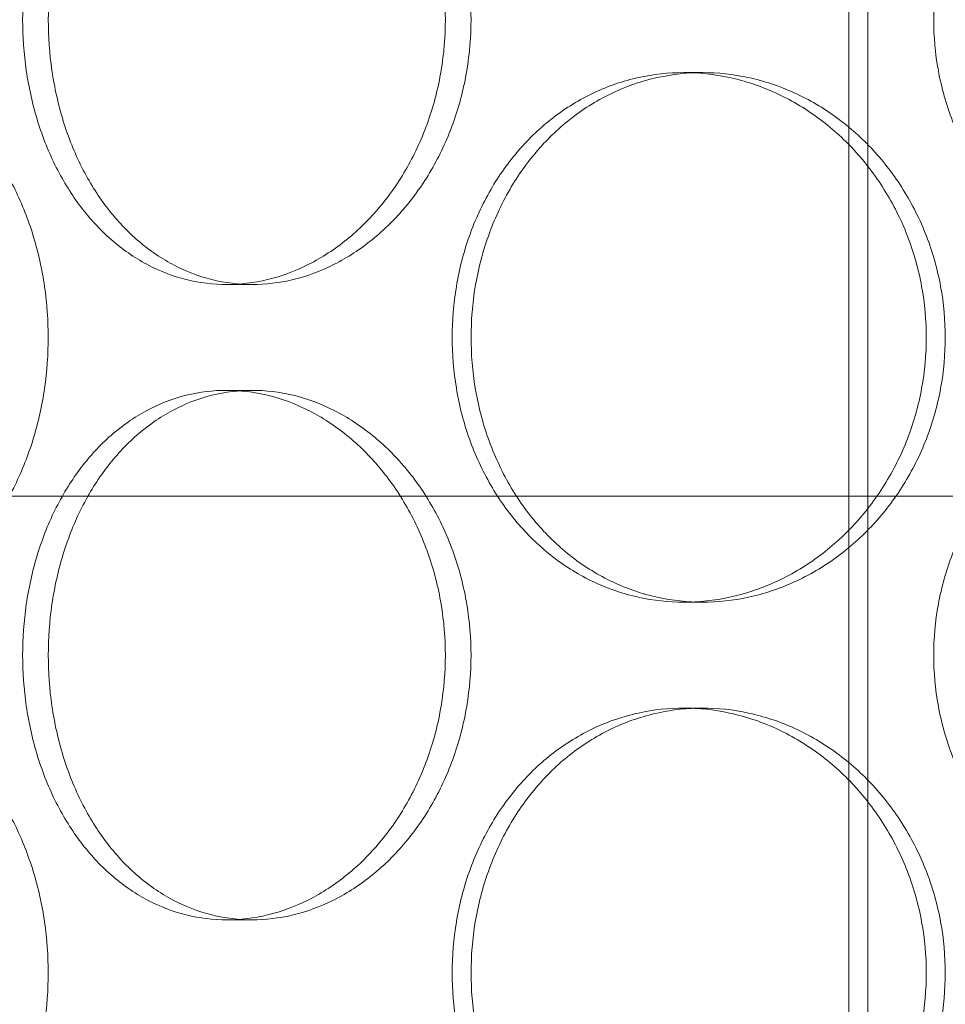
# Model space of a CAD drawing. Units: millimetres. Extents: x 255452 to 276816, y 159590 to 174542.
# Drawn here: x 258362 to 258449, y 171107 to 171200 of the extents above; entities that cross this region are included whole.
import ezdxf

# ---------------------------------------------------------------- set-up
doc = ezdxf.new("R2010")
doc.units = ezdxf.units.MM
doc.linetypes.add('DASHED', pattern=[0])
doc.layers.add('Skrytá (ISO)', color=1, linetype='DASHED', lineweight=18)

msp = doc.modelspace()

# ---------------------------------------------------------------- linework, layer by layer
at = {"layer": 'Skrytá (ISO)', "ltscale": 12.995648}
msp.add_line((258440.037, 170388.645), (258440.037, 171678.645), dxfattribs=at)
at = {"layer": 'Skrytá (ISO)', "ltscale": 12.9755}
msp.add_line((258441.837, 170388.645), (258441.837, 171676.645), dxfattribs=at)
at = {"layer": 'Skrytá (ISO)', "ltscale": 0.253737}
for p, q in [((258424.459, 171194.645), (258426.242, 171194.645)), ((258383.723, 171174.645), (258381.312, 171174.645)), ((258383.723, 171164.645), (258381.312, 171164.645)), ((258424.459, 171144.645), (258426.242, 171144.645)), ((258424.459, 171134.645), (258426.242, 171134.645)), ((258383.723, 171114.645), (258381.312, 171114.645))]:
    msp.add_line(p, q, dxfattribs=at)
at = {"layer": 'Skrytá (ISO)', "ltscale": 12.889718}
for p, q in [((258827.037, 171154.645), (258267.037, 171154.645)), ((258267.037, 171154.645), (258827.037, 171154.645))]:
    msp.add_line(p, q, dxfattribs=at)
at = {"layer": 'Skrytá (ISO)', "ltscale": 12.665966}
for points in [[(258401.949, 171199.645), (258401.949, 171198.074), (258401.82, 171196.451), (258401.281, 171193.221), (258400.87, 171191.615), (258399.787, 171188.536), (258399.114, 171187.06), (258397.566, 171184.33), (258396.69, 171183.077), (258394.834, 171180.858), (258393.789, 171179.817), (258391.527, 171177.981), (258390.31, 171177.187), (258387.788, 171175.911), (258386.481, 171175.428), (258383.87, 171174.795), (258382.565, 171174.645), (258380.059, 171174.645), (258378.771, 171174.795), (258376.228, 171175.428), (258374.972, 171175.911), (258372.579, 171177.187), (258371.44, 171177.981), (258369.346, 171179.817), (258368.39, 171180.858), (258366.706, 171183.077), (258365.919, 171184.33), (258364.538, 171187.06), (258363.943, 171188.536), (258362.99, 171191.615), (258362.631, 171193.221), (258362.16, 171196.451), (258362.048, 171198.074), (258362.048, 171201.215), (258362.16, 171202.839), (258362.631, 171206.069), (258362.99, 171207.675), (258363.943, 171210.754), (258364.538, 171212.23), (258365.919, 171214.96), (258366.706, 171216.213), (258368.39, 171218.432), (258369.346, 171219.473), (258371.44, 171221.309), (258372.579, 171222.103), (258374.972, 171223.379), (258376.228, 171223.861), (258378.771, 171224.495), (258380.059, 171224.645), (258382.565, 171224.645), (258383.87, 171224.495), (258386.481, 171223.861), (258387.788, 171223.379), (258390.31, 171222.103), (258391.527, 171221.309), (258393.789, 171219.473), (258394.834, 171218.432), (258396.69, 171216.213), (258397.566, 171214.96), (258399.114, 171212.23), (258399.787, 171210.754), (258400.87, 171207.675), (258401.281, 171206.069), (258401.82, 171202.839), (258401.949, 171201.215), (258401.949, 171199.645)], [(258496.137, 171199.645), (258496.137, 171198.074), (258495.988, 171196.451), (258495.364, 171193.221), (258494.888, 171191.615), (258493.631, 171188.536), (258492.849, 171187.06), (258491.046, 171184.33), (258490.024, 171183.077), (258487.851, 171180.858), (258486.626, 171179.817), (258483.962, 171177.981), (258482.525, 171177.187), (258479.534, 171175.911), (258477.977, 171175.428), (258474.855, 171174.795), (258473.29, 171174.645), (258470.269, 171174.645), (258468.711, 171174.795), (258465.62, 171175.428), (258464.087, 171175.911), (258461.154, 171177.187), (258459.752, 171177.981), (258457.165, 171179.817), (258455.98, 171180.858), (258453.885, 171183.077), (258452.904, 171184.33), (258451.176, 171187.06), (258450.43, 171188.536), (258449.232, 171191.615), (258448.78, 171193.221), (258448.186, 171196.451), (258448.045, 171198.074), (258448.045, 171201.215), (258448.186, 171202.839), (258448.78, 171206.069), (258449.232, 171207.675), (258450.43, 171210.754), (258451.176, 171212.23), (258452.904, 171214.96), (258453.885, 171216.213), (258455.98, 171218.432), (258457.165, 171219.473), (258459.752, 171221.309), (258461.154, 171222.103), (258464.087, 171223.379), (258465.62, 171223.861), (258468.711, 171224.495), (258470.269, 171224.645), (258473.29, 171224.645), (258474.855, 171224.495), (258477.977, 171223.861), (258479.534, 171223.379), (258482.525, 171222.103), (258483.962, 171221.309), (258486.626, 171219.473), (258487.851, 171218.432), (258490.024, 171216.213), (258491.046, 171214.96), (258492.849, 171212.23), (258493.631, 171210.754), (258494.888, 171207.675), (258495.364, 171206.069), (258495.988, 171202.839), (258496.137, 171201.215), (258496.137, 171199.645)], [(258401.949, 171139.645), (258401.949, 171138.074), (258401.82, 171136.451), (258401.281, 171133.221), (258400.87, 171131.615), (258399.787, 171128.536), (258399.114, 171127.06), (258397.566, 171124.33), (258396.69, 171123.077), (258394.834, 171120.858), (258393.789, 171119.817), (258391.527, 171117.981), (258390.31, 171117.187), (258387.788, 171115.911), (258386.481, 171115.428), (258383.87, 171114.795), (258382.565, 171114.645), (258380.059, 171114.645), (258378.771, 171114.795), (258376.228, 171115.428), (258374.972, 171115.911), (258372.579, 171117.187), (258371.44, 171117.981), (258369.346, 171119.817), (258368.39, 171120.858), (258366.706, 171123.077), (258365.919, 171124.33), (258364.538, 171127.06), (258363.943, 171128.536), (258362.99, 171131.615), (258362.631, 171133.221), (258362.16, 171136.451), (258362.048, 171138.074), (258362.048, 171141.215), (258362.16, 171142.839), (258362.631, 171146.069), (258362.99, 171147.675), (258363.943, 171150.754), (258364.538, 171152.23), (258365.919, 171154.96), (258366.706, 171156.213), (258368.39, 171158.432), (258369.346, 171159.473), (258371.44, 171161.309), (258372.579, 171162.103), (258374.972, 171163.379), (258376.228, 171163.861), (258378.771, 171164.495), (258380.059, 171164.645), (258382.565, 171164.645), (258383.87, 171164.495), (258386.481, 171163.861), (258387.788, 171163.379), (258390.31, 171162.103), (258391.527, 171161.309), (258393.789, 171159.473), (258394.834, 171158.432), (258396.69, 171156.213), (258397.566, 171154.96), (258399.114, 171152.23), (258399.787, 171150.754), (258400.87, 171147.675), (258401.281, 171146.069), (258401.82, 171142.839), (258401.949, 171141.215), (258401.949, 171139.645)], [(258496.137, 171139.645), (258496.137, 171138.074), (258495.988, 171136.451), (258495.364, 171133.221), (258494.888, 171131.615), (258493.631, 171128.536), (258492.849, 171127.06), (258491.046, 171124.33), (258490.024, 171123.077), (258487.851, 171120.858), (258486.626, 171119.817), (258483.962, 171117.981), (258482.525, 171117.187), (258479.534, 171115.911), (258477.977, 171115.428), (258474.855, 171114.795), (258473.29, 171114.645), (258470.269, 171114.645), (258468.711, 171114.795), (258465.62, 171115.428), (258464.087, 171115.911), (258461.154, 171117.187), (258459.752, 171117.981), (258457.165, 171119.817), (258455.98, 171120.858), (258453.885, 171123.077), (258452.904, 171124.33), (258451.176, 171127.06), (258450.43, 171128.536), (258449.232, 171131.615), (258448.78, 171133.221), (258448.186, 171136.451), (258448.045, 171138.074), (258448.045, 171141.215), (258448.186, 171142.839), (258448.78, 171146.069), (258449.232, 171147.675), (258450.43, 171150.754), (258451.176, 171152.23), (258452.904, 171154.96), (258453.885, 171156.213), (258455.98, 171158.432), (258457.165, 171159.473), (258459.752, 171161.309), (258461.154, 171162.103), (258464.087, 171163.379), (258465.62, 171163.861), (258468.711, 171164.495), (258470.269, 171164.645), (258473.29, 171164.645), (258474.855, 171164.495), (258477.977, 171163.861), (258479.534, 171163.379), (258482.525, 171162.103), (258483.962, 171161.309), (258486.626, 171159.473), (258487.851, 171158.432), (258490.024, 171156.213), (258491.046, 171154.96), (258492.849, 171152.23), (258493.631, 171150.754), (258494.888, 171147.675), (258495.364, 171146.069), (258495.988, 171142.839), (258496.137, 171141.215), (258496.137, 171139.645)]]:
    msp.add_open_spline(points, degree=3, knots=[0, 0, 0, 0, 0.471138, 0.471138, 0.942276, 0.942276, 1.413414, 1.413414, 1.884552, 1.884552, 2.355689, 2.355689, 2.826826, 2.826826, 3.297963, 3.297963, 3.7691, 3.7691, 4.240238, 4.240238, 4.711375, 4.711375, 5.182512, 5.182512, 5.653649, 5.653649, 6.124787, 6.124787, 6.595925, 6.595925, 7.067063, 7.067063, 7.538201, 7.538201, 8.009339, 8.009339, 8.480477, 8.480477, 8.951615, 8.951615, 9.422753, 9.422753, 9.89389, 9.89389, 10.365027, 10.365027, 10.836164, 10.836164, 11.307301, 11.307301, 11.778439, 11.778439, 12.249576, 12.249576, 12.720713, 12.720713, 13.19185, 13.19185, 13.662988, 13.662988, 14.134126, 14.134126, 14.605264, 14.605264, 15.076402, 15.076402, 15.076402, 15.076402], dxfattribs=at)
at = {"layer": 'Skrytá (ISO)', "ltscale": 12.666162}
for points in [[(258404.37, 171199.645), (258404.37, 171201.215), (258404.241, 171202.839), (258403.701, 171206.069), (258403.29, 171207.675), (258402.206, 171210.754), (258401.532, 171212.23), (258399.983, 171214.96), (258399.107, 171216.213), (258397.249, 171218.432), (258396.203, 171219.473), (258393.94, 171221.309), (258392.723, 171222.103), (258390.2, 171223.379), (258388.892, 171223.861), (258386.28, 171224.495), (258384.976, 171224.645), (258382.469, 171224.645), (258381.182, 171224.495), (258378.639, 171223.861), (258377.384, 171223.379), (258374.992, 171222.103), (258373.853, 171221.309), (258371.76, 171219.473), (258370.805, 171218.432), (258369.122, 171216.213), (258368.336, 171214.96), (258366.956, 171212.23), (258366.362, 171210.754), (258365.41, 171207.675), (258365.051, 171206.069), (258364.58, 171202.839), (258364.469, 171201.215), (258364.469, 171198.074), (258364.58, 171196.451), (258365.051, 171193.221), (258365.41, 171191.615), (258366.362, 171188.536), (258366.956, 171187.06), (258368.336, 171184.33), (258369.122, 171183.077), (258370.805, 171180.858), (258371.76, 171179.817), (258373.853, 171177.981), (258374.992, 171177.187), (258377.384, 171175.911), (258378.639, 171175.428), (258381.182, 171174.795), (258382.469, 171174.645), (258384.976, 171174.645), (258386.28, 171174.795), (258388.892, 171175.428), (258390.2, 171175.911), (258392.723, 171177.187), (258393.94, 171177.981), (258396.203, 171179.817), (258397.249, 171180.858), (258399.107, 171183.077), (258399.983, 171184.33), (258401.532, 171187.06), (258402.206, 171188.536), (258403.29, 171191.615), (258403.701, 171193.221), (258404.241, 171196.451), (258404.37, 171198.074), (258404.37, 171199.645)], [(258330.777, 171169.645), (258330.777, 171168.074), (258330.868, 171166.451), (258331.252, 171163.221), (258331.545, 171161.615), (258332.324, 171158.536), (258332.81, 171157.06), (258333.943, 171154.33), (258334.589, 171153.077), (258335.976, 171150.858), (258336.765, 171149.817), (258338.5, 171147.981), (258339.446, 171147.187), (258341.44, 171145.911), (258342.49, 171145.428), (258344.624, 171144.795), (258345.707, 171144.645), (258347.823, 171144.645), (258348.928, 171144.795), (258351.146, 171145.428), (258352.26, 171145.911), (258354.415, 171147.187), (258355.458, 171147.981), (258357.4, 171149.817), (258358.3, 171150.858), (258359.902, 171153.077), (258360.659, 171154.33), (258362, 171157.06), (258362.583, 171158.536), (258363.524, 171161.615), (258363.881, 171163.221), (258364.35, 171166.451), (258364.462, 171168.074), (258364.462, 171171.215), (258364.35, 171172.839), (258363.881, 171176.069), (258363.524, 171177.675), (258362.583, 171180.754), (258362, 171182.23), (258360.659, 171184.96), (258359.902, 171186.213), (258358.3, 171188.432), (258357.4, 171189.473), (258355.458, 171191.309), (258354.415, 171192.103), (258352.26, 171193.379), (258351.146, 171193.861), (258348.928, 171194.495), (258347.823, 171194.645), (258345.707, 171194.645), (258344.624, 171194.495), (258342.49, 171193.861), (258341.44, 171193.379), (258339.446, 171192.103), (258338.5, 171191.309), (258336.765, 171189.473), (258335.976, 171188.432), (258334.589, 171186.213), (258333.943, 171184.96), (258332.81, 171182.23), (258332.324, 171180.754), (258331.545, 171177.675), (258331.252, 171176.069), (258330.868, 171172.839), (258330.777, 171171.215), (258330.777, 171169.645)], [(258404.378, 171169.645), (258404.378, 171168.074), (258404.506, 171166.451), (258405.047, 171163.221), (258405.46, 171161.615), (258406.553, 171158.536), (258407.235, 171157.06), (258408.815, 171154.33), (258409.714, 171153.077), (258411.635, 171150.858), (258412.724, 171149.817), (258415.104, 171147.981), (258416.397, 171147.187), (258419.105, 171145.911), (258420.523, 171145.428), (258423.388, 171144.795), (258424.836, 171144.645), (258427.647, 171144.645), (258429.107, 171144.795), (258432.024, 171145.428), (258433.481, 171145.911), (258436.286, 171147.187), (258437.636, 171147.981), (258440.143, 171149.817), (258441.298, 171150.858), (258443.349, 171153.077), (258444.314, 171154.33), (258446.02, 171157.06), (258446.76, 171158.536), (258447.951, 171161.615), (258448.403, 171163.221), (258448.995, 171166.451), (258449.136, 171168.074), (258449.136, 171171.215), (258448.995, 171172.839), (258448.403, 171176.069), (258447.951, 171177.675), (258446.76, 171180.754), (258446.02, 171182.23), (258444.314, 171184.96), (258443.349, 171186.213), (258441.298, 171188.432), (258440.143, 171189.473), (258437.636, 171191.309), (258436.286, 171192.103), (258433.481, 171193.379), (258432.024, 171193.861), (258429.107, 171194.495), (258427.647, 171194.645), (258424.836, 171194.645), (258423.388, 171194.495), (258420.523, 171193.861), (258419.105, 171193.379), (258416.397, 171192.103), (258415.104, 171191.309), (258412.724, 171189.473), (258411.635, 171188.432), (258409.714, 171186.213), (258408.815, 171184.96), (258407.235, 171182.23), (258406.553, 171180.754), (258405.46, 171177.675), (258405.047, 171176.069), (258404.506, 171172.839), (258404.378, 171171.215), (258404.378, 171169.645)], [(258404.37, 171139.645), (258404.37, 171141.215), (258404.241, 171142.839), (258403.701, 171146.069), (258403.29, 171147.675), (258402.206, 171150.754), (258401.532, 171152.23), (258399.983, 171154.96), (258399.107, 171156.213), (258397.249, 171158.432), (258396.203, 171159.473), (258393.94, 171161.309), (258392.723, 171162.103), (258390.2, 171163.379), (258388.892, 171163.861), (258386.28, 171164.495), (258384.976, 171164.645), (258382.469, 171164.645), (258381.182, 171164.495), (258378.639, 171163.861), (258377.384, 171163.379), (258374.992, 171162.103), (258373.853, 171161.309), (258371.76, 171159.473), (258370.805, 171158.432), (258369.122, 171156.213), (258368.336, 171154.96), (258366.956, 171152.23), (258366.362, 171150.754), (258365.41, 171147.675), (258365.051, 171146.069), (258364.58, 171142.839), (258364.469, 171141.215), (258364.469, 171138.074), (258364.58, 171136.451), (258365.051, 171133.221), (258365.41, 171131.615), (258366.362, 171128.536), (258366.956, 171127.06), (258368.336, 171124.33), (258369.122, 171123.077), (258370.805, 171120.858), (258371.76, 171119.817), (258373.853, 171117.981), (258374.992, 171117.187), (258377.384, 171115.911), (258378.639, 171115.428), (258381.182, 171114.795), (258382.469, 171114.645), (258384.976, 171114.645), (258386.28, 171114.795), (258388.892, 171115.428), (258390.2, 171115.911), (258392.723, 171117.187), (258393.94, 171117.981), (258396.203, 171119.817), (258397.249, 171120.858), (258399.107, 171123.077), (258399.983, 171124.33), (258401.532, 171127.06), (258402.206, 171128.536), (258403.29, 171131.615), (258403.701, 171133.221), (258404.241, 171136.451), (258404.37, 171138.074), (258404.37, 171139.645)], [(258330.777, 171109.645), (258330.777, 171108.074), (258330.868, 171106.451), (258331.252, 171103.221), (258331.545, 171101.615), (258332.324, 171098.536), (258332.81, 171097.06), (258333.943, 171094.33), (258334.589, 171093.077), (258335.976, 171090.858), (258336.765, 171089.817), (258338.5, 171087.981), (258339.446, 171087.187), (258341.44, 171085.911), (258342.49, 171085.428), (258344.624, 171084.795), (258345.707, 171084.645), (258347.823, 171084.645), (258348.928, 171084.795), (258351.146, 171085.428), (258352.26, 171085.911), (258354.415, 171087.187), (258355.458, 171087.981), (258357.4, 171089.817), (258358.3, 171090.858), (258359.902, 171093.077), (258360.659, 171094.33), (258362, 171097.06), (258362.583, 171098.536), (258363.524, 171101.615), (258363.881, 171103.221), (258364.35, 171106.451), (258364.462, 171108.074), (258364.462, 171111.215), (258364.35, 171112.839), (258363.881, 171116.069), (258363.524, 171117.675), (258362.583, 171120.754), (258362, 171122.23), (258360.659, 171124.96), (258359.902, 171126.213), (258358.3, 171128.432), (258357.4, 171129.473), (258355.458, 171131.309), (258354.415, 171132.103), (258352.26, 171133.379), (258351.146, 171133.861), (258348.928, 171134.495), (258347.823, 171134.645), (258345.707, 171134.645), (258344.624, 171134.495), (258342.49, 171133.861), (258341.44, 171133.379), (258339.446, 171132.103), (258338.5, 171131.309), (258336.765, 171129.473), (258335.976, 171128.432), (258334.589, 171126.213), (258333.943, 171124.96), (258332.81, 171122.23), (258332.324, 171120.754), (258331.545, 171117.675), (258331.252, 171116.069), (258330.868, 171112.839), (258330.777, 171111.215), (258330.777, 171109.645)], [(258404.378, 171109.645), (258404.378, 171108.074), (258404.506, 171106.451), (258405.047, 171103.221), (258405.46, 171101.615), (258406.553, 171098.536), (258407.235, 171097.06), (258408.815, 171094.33), (258409.714, 171093.077), (258411.635, 171090.858), (258412.724, 171089.817), (258415.104, 171087.981), (258416.397, 171087.187), (258419.105, 171085.911), (258420.523, 171085.428), (258423.388, 171084.795), (258424.836, 171084.645), (258427.647, 171084.645), (258429.107, 171084.795), (258432.024, 171085.428), (258433.481, 171085.911), (258436.286, 171087.187), (258437.636, 171087.981), (258440.143, 171089.817), (258441.298, 171090.858), (258443.349, 171093.077), (258444.314, 171094.33), (258446.02, 171097.06), (258446.76, 171098.536), (258447.951, 171101.615), (258448.403, 171103.221), (258448.995, 171106.451), (258449.136, 171108.074), (258449.136, 171111.215), (258448.995, 171112.839), (258448.403, 171116.069), (258447.951, 171117.675), (258446.76, 171120.754), (258446.02, 171122.23), (258444.314, 171124.96), (258443.349, 171126.213), (258441.298, 171128.432), (258440.143, 171129.473), (258437.636, 171131.309), (258436.286, 171132.103), (258433.481, 171133.379), (258432.024, 171133.861), (258429.107, 171134.495), (258427.647, 171134.645), (258424.836, 171134.645), (258423.388, 171134.495), (258420.523, 171133.861), (258419.105, 171133.379), (258416.397, 171132.103), (258415.104, 171131.309), (258412.724, 171129.473), (258411.635, 171128.432), (258409.714, 171126.213), (258408.815, 171124.96), (258407.235, 171122.23), (258406.553, 171120.754), (258405.46, 171117.675), (258405.047, 171116.069), (258404.506, 171112.839), (258404.378, 171111.215), (258404.378, 171109.645)]]:
    msp.add_open_spline(points, degree=3, knots=[0, 0, 0, 0, 0.471146, 0.471146, 0.942293, 0.942293, 1.413439, 1.413439, 1.884586, 1.884586, 2.355731, 2.355731, 2.826877, 2.826877, 3.298022, 3.298022, 3.769167, 3.769167, 4.240313, 4.240313, 4.711458, 4.711458, 5.182603, 5.182603, 5.653748, 5.653748, 6.124895, 6.124895, 6.596041, 6.596041, 7.067188, 7.067188, 7.538334, 7.538334, 8.009481, 8.009481, 8.480627, 8.480627, 8.951774, 8.951774, 9.42292, 9.42292, 9.894066, 9.894066, 10.365211, 10.365211, 10.836356, 10.836356, 11.307502, 11.307502, 11.778647, 11.778647, 12.249792, 12.249792, 12.720938, 12.720938, 13.192083, 13.192083, 13.663229, 13.663229, 14.134376, 14.134376, 14.605522, 14.605522, 15.076669, 15.076669, 15.076669, 15.076669], dxfattribs=at)
at = {"layer": 'Skrytá (ISO)', "ltscale": 4.986501}
for points, knots in [([(258424.459, 171144.645), (258423.053, 171144.645), (258421.605, 171144.795), (258418.74, 171145.428), (258417.321, 171145.911), (258414.612, 171147.187), (258413.32, 171147.981), (258410.938, 171149.817), (258409.849, 171150.858), (258407.927, 171153.077), (258407.028, 171154.33), (258405.446, 171157.06), (258404.764, 171158.536), (258403.67, 171161.615), (258403.257, 171163.221), (258402.716, 171166.451), (258402.587, 171168.074), (258402.587, 171169.645), (258402.587, 171171.215), (258402.716, 171172.839), (258403.257, 171176.069), (258403.67, 171177.675), (258404.764, 171180.754), (258405.446, 171182.23), (258407.028, 171184.96), (258407.927, 171186.213), (258409.849, 171188.432), (258410.938, 171189.473), (258413.32, 171191.309), (258414.612, 171192.103), (258417.321, 171193.379), (258418.74, 171193.861), (258421.605, 171194.495), (258423.053, 171194.645), (258424.459, 171194.645)], [11.307301, 11.307301, 11.307301, 11.307301, 11.778439, 11.778439, 12.249576, 12.249576, 12.720713, 12.720713, 13.19185, 13.19185, 13.662988, 13.662988, 14.134126, 14.134126, 14.605264, 14.605264, 15.076402, 15.076402, 15.076402, 15.54754, 15.54754, 16.018678, 16.018678, 16.489816, 16.489816, 16.960954, 16.960954, 17.432091, 17.432091, 17.903228, 17.903228, 18.374365, 18.374365, 18.845502, 18.845502, 18.845502, 18.845502]), ([(258424.459, 171194.645), (258425.864, 171194.645), (258427.324, 171194.495), (258430.24, 171193.861), (258431.697, 171193.379), (258434.501, 171192.103), (258435.852, 171191.309), (258438.357, 171189.473), (258439.512, 171188.432), (258441.561, 171186.213), (258442.526, 171184.96), (258444.231, 171182.23), (258444.971, 171180.754), (258446.161, 171177.675), (258446.613, 171176.069), (258447.205, 171172.839), (258447.345, 171171.215), (258447.345, 171168.074), (258447.205, 171166.451), (258446.613, 171163.221), (258446.161, 171161.615), (258444.971, 171158.536), (258444.231, 171157.06), (258442.526, 171154.33), (258441.561, 171153.077), (258439.512, 171150.858), (258438.357, 171149.817), (258435.852, 171147.981), (258434.501, 171147.187), (258431.697, 171145.911), (258430.24, 171145.428), (258427.324, 171144.795), (258425.864, 171144.645), (258424.459, 171144.645)], [3.7691, 3.7691, 3.7691, 3.7691, 4.240238, 4.240238, 4.711375, 4.711375, 5.182512, 5.182512, 5.653649, 5.653649, 6.124787, 6.124787, 6.595925, 6.595925, 7.067063, 7.067063, 7.538201, 7.538201, 8.009339, 8.009339, 8.480477, 8.480477, 8.951615, 8.951615, 9.422753, 9.422753, 9.89389, 9.89389, 10.365027, 10.365027, 10.836164, 10.836164, 11.307301, 11.307301, 11.307301, 11.307301]), ([(258424.459, 171084.645), (258423.053, 171084.645), (258421.605, 171084.795), (258418.74, 171085.428), (258417.321, 171085.911), (258414.612, 171087.187), (258413.32, 171087.981), (258410.938, 171089.817), (258409.849, 171090.858), (258407.927, 171093.077), (258407.028, 171094.33), (258405.446, 171097.06), (258404.764, 171098.536), (258403.67, 171101.615), (258403.257, 171103.221), (258402.716, 171106.451), (258402.587, 171108.074), (258402.587, 171109.645), (258402.587, 171111.215), (258402.716, 171112.839), (258403.257, 171116.069), (258403.67, 171117.675), (258404.764, 171120.754), (258405.446, 171122.23), (258407.028, 171124.96), (258407.927, 171126.213), (258409.849, 171128.432), (258410.938, 171129.473), (258413.32, 171131.309), (258414.612, 171132.103), (258417.321, 171133.379), (258418.74, 171133.861), (258421.605, 171134.495), (258423.053, 171134.645), (258424.459, 171134.645)], [11.307301, 11.307301, 11.307301, 11.307301, 11.778439, 11.778439, 12.249576, 12.249576, 12.720713, 12.720713, 13.19185, 13.19185, 13.662988, 13.662988, 14.134126, 14.134126, 14.605264, 14.605264, 15.076402, 15.076402, 15.076402, 15.54754, 15.54754, 16.018678, 16.018678, 16.489816, 16.489816, 16.960954, 16.960954, 17.432091, 17.432091, 17.903228, 17.903228, 18.374365, 18.374365, 18.845502, 18.845502, 18.845502, 18.845502]), ([(258424.459, 171134.645), (258425.864, 171134.645), (258427.324, 171134.495), (258430.24, 171133.861), (258431.697, 171133.379), (258434.501, 171132.103), (258435.852, 171131.309), (258438.357, 171129.473), (258439.512, 171128.432), (258441.561, 171126.213), (258442.526, 171124.96), (258444.231, 171122.23), (258444.971, 171120.754), (258446.161, 171117.675), (258446.613, 171116.069), (258447.205, 171112.839), (258447.345, 171111.215), (258447.345, 171108.074), (258447.205, 171106.451), (258446.613, 171103.221), (258446.161, 171101.615), (258444.971, 171098.536), (258444.231, 171097.06), (258442.526, 171094.33), (258441.561, 171093.077), (258439.512, 171090.858), (258438.357, 171089.817), (258435.852, 171087.981), (258434.501, 171087.187), (258431.697, 171085.911), (258430.24, 171085.428), (258427.324, 171084.795), (258425.864, 171084.645), (258424.459, 171084.645)], [3.7691, 3.7691, 3.7691, 3.7691, 4.240238, 4.240238, 4.711375, 4.711375, 5.182512, 5.182512, 5.653649, 5.653649, 6.124787, 6.124787, 6.595925, 6.595925, 7.067063, 7.067063, 7.538201, 7.538201, 8.009339, 8.009339, 8.480477, 8.480477, 8.951615, 8.951615, 9.422753, 9.422753, 9.89389, 9.89389, 10.365027, 10.365027, 10.836164, 10.836164, 11.307301, 11.307301, 11.307301, 11.307301])]:
    msp.add_open_spline(points, degree=3, knots=knots, dxfattribs=at)

doc.saveas('drawing.dxf')
